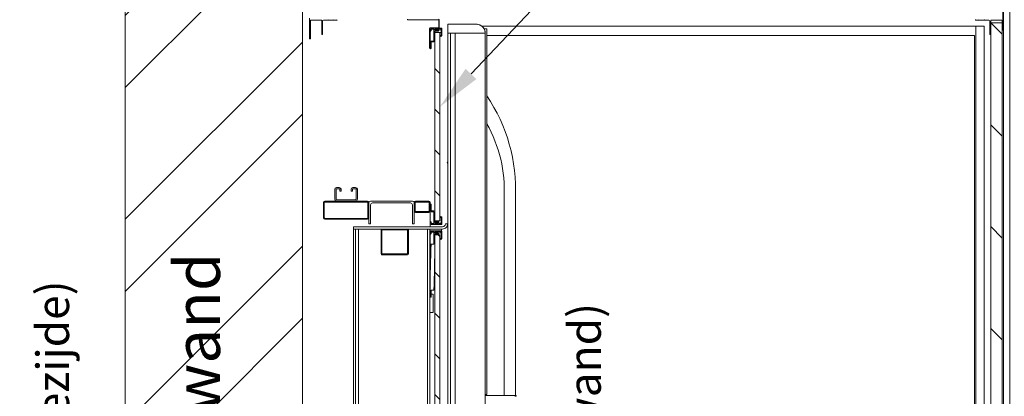
# Model space of a CAD drawing. Units: millimetres. Extents: x -396837 to 62911, y -215845 to 25101.
# Drawn here: x 5603 to 7768, y 23116 to 23945 of the extents above; entities that cross this region are included whole.
import ezdxf
from ezdxf import colors
from ezdxf.entities.mleader import LeaderData, LeaderLine
from ezdxf.math import Vec2, Vec3

# ---------------------------------------------------------------- set-up
doc = ezdxf.new("R2010")
doc.units = ezdxf.units.MM
for name, color, linetype, lineweight in [('Groen', 3, 'Continuous', 15), ('Lichtblauw', 4, 'Continuous', 13), ('Lichtgrijs - Accering', 9, 'Continuous', 5), ('Rood', 1, 'Continuous', 18)]:
    doc.layers.add(name, color=color, linetype=linetype, lineweight=lineweight)
doc.styles.get("Standard").update_dxf_attribs({"font": 'arial.ttf'})
pattern_1 = [(315, (51443.43, 49780.68), (112.2532, 112.2532), []), (45, (51443.43, 49780.68), (112.2532, 336.7596), [396.875, -238.125])]

# ---------------------------------------------------------------- blocks, each defined once
blk = doc.blocks.new('muur')
at = {"layer": 'Lichtgrijs - Accering'}
h = blk.add_hatch(dxfattribs=at)
h.set_pattern_fill('STEEL', color=256, scale=100)
h.set_pattern_definition([(45, (0, 0), (-224.506, 224.506), []), (45, (0, 158.75), (-224.506, 224.506), [])])
h.paths.add_polyline_path([(6978.6, 10064.7), (6821.4, 10122.8), (6703.2, 10055.2), (6588.6, 10096.8), (6588.6, 7754.8), (6703.2, 7713.2), (6821.4, 7780.8), (6978.6, 7722.7)])
for p, q in [((6588.6, 7754.8), (6588.6, 10096.8)), ((6978.6, 10064.7), (6978.6, 7722.7))]:
    blk.add_line(p, q, dxfattribs=at)
blk = doc.blocks.new('baz primeur 1525x2250')
at = {"layer": 'Lichtgrijs - Accering', "linetype": 'Continuous', "lineweight": 0}
h = blk.add_hatch(dxfattribs=at)
h.set_pattern_fill('ANSI31', color=256, scale=50, angle=-90, style=0)
h.set_pattern_definition([(315, (51443.43, 49780.68), (112.2532, 112.2532), [])])
edge = h.paths.add_edge_path(flags=0)
edge.add_line((71741, 31998.6), (71673, 31998.6))
edge.add_line((71673, 31998.6), (71673, 31999.8))
edge.add_line((71673, 31999.8), (71741, 31999.8))
edge.add_arc((71741, 31997.8), 1.99, 360, 450, ccw=False)
edge.add_line((71743, 31997.8), (71743, 31981.8))
edge.add_arc((71741, 31981.8), 1.99, 270, 360, ccw=False)
edge.add_line((71741, 31979.8), (71723.7, 31979.8))
edge.add_arc((71723.7, 31979.1), 0.737, 450, 540)
edge.add_line((71723, 31979.1), (71723, 31935.8))
edge.add_line((71723, 31935.8), (71721.7, 31935.8))
edge.add_line((71721.7, 31935.8), (71721.7, 31979.1))
edge.add_arc((71723.7, 31979.1), 1.99, 450, 540, ccw=False)
edge.add_line((71723.7, 31981.1), (71741, 31981.1))
edge.add_arc((71741, 31981.8), 0.737, 270, 360)
edge.add_line((71741.7, 31981.8), (71741.7, 31997.8))
edge.add_arc((71741, 31997.8), 0.737, 360, 450)
h = blk.add_hatch(dxfattribs=at)
h.set_pattern_fill('ANSI31', color=256, scale=50, angle=-90, style=0)
h.set_pattern_definition([(315, (51143.43, 49680.68), (112.2532, 112.2532), [])])
edge = h.paths.add_edge_path()
edge.add_line((72980.5, 31891.6), (72980.5, 29906.6))
edge.add_line((72980.5, 29906.6), (72955.5, 29906.6))
edge.add_line((72955.5, 29906.6), (72955.5, 31991.6))
edge.add_line((72955.5, 31991.6), (72980.5, 31991.6))
h = blk.add_hatch(dxfattribs=at)
h.set_pattern_fill('ANSI38', color=256, scale=50, angle=-90, style=0)
h.set_pattern_definition(pattern_1)
edge = h.paths.add_edge_path(flags=0)
edge.add_line((71730.5, 31977.8), (71725.5, 31977.8))
edge.add_arc((71725.5, 31977.3), 0.5, 450, 540)
edge.add_line((71725, 31977.3), (71725, 31974.8))
edge.add_arc((71724, 31974.8), 1, 180, 360, ccw=False)
edge.add_line((71723, 31974.8), (71723, 31977.8))
edge.add_arc((71725, 31977.8), 2, 450, 540, ccw=False)
edge.add_line((71725, 31979.8), (71746.5, 31979.8))
edge.add_arc((71746.5, 31979.3), 0.5, 360, 450, ccw=False)
edge.add_line((71747, 31979.3), (71747, 31978.8))
edge.add_arc((71746.5, 31978.8), 0.5, 270, 360, ccw=False)
edge.add_line((71746.5, 31978.3), (71734.5, 31978.3))
edge.add_arc((71734.5, 31976.8), 1.5, 450, 630)
edge.add_line((71734.5, 31975.3), (71736.3, 31975.3))
edge.add_arc((71736.3, 31975.5), 0.2, 270, 360)
edge.add_line((71736.5, 31975.5), (71736.5, 31975.7))
edge.add_arc((71736.7, 31975.7), 0.2, 420.3501, 540, ccw=False)
edge.add_line((71736.8, 31975.9), (71737.7, 31975.4))
edge.add_arc((71737.9, 31975.8), 0.5, 600.3501, 630)
edge.add_line((71737.9, 31975.3), (71740.9, 31975.3))
edge.add_arc((71740.9, 31974.6), 0.75, 270, 450, ccw=False)
edge.add_line((71740.9, 31973.8), (71733.5, 31973.8))
edge.add_arc((71733.5, 31973.3), 0.5, 450, 540)
edge.add_line((71733, 31973.3), (71733, 31962.3))
edge.add_line((71733, 31962.3), (71732.5, 31961.8))
edge.add_line((71732.5, 31961.8), (71733, 31961.3))
edge.add_line((71733, 31961.3), (71733, 31951.8))
edge.add_arc((71731, 31951.8), 2, 270, 360, ccw=False)
edge.add_line((71731, 31949.8), (71725.5, 31949.8))
edge.add_arc((71725.5, 31949.3), 0.5, 450, 540)
edge.add_line((71725, 31949.3), (71725, 31942.8))
edge.add_line((71725, 31942.8), (71724.5, 31942.3))
edge.add_line((71724.5, 31942.3), (71725, 31941.8))
edge.add_line((71725, 31941.8), (71725, 31935.8))
edge.add_arc((71724, 31935.8), 1, 180, 360, ccw=False)
edge.add_line((71723, 31935.8), (71723, 31949.8))
edge.add_arc((71725, 31949.8), 2, 450, 540, ccw=False)
edge.add_line((71725, 31951.8), (71730.5, 31951.8))
edge.add_arc((71730.5, 31952.3), 0.5, 270, 360)
edge.add_line((71731, 31952.3), (71731, 31977.3))
edge.add_arc((71730.5, 31977.3), 0.5, 360, 450)
h = blk.add_hatch(dxfattribs=at)
h.set_pattern_fill('ANSI31', color=256, scale=20, angle=-90, style=0)
h.paths.add_polyline_path([(71744, 31555.8), (71733, 31555.8), (71733, 31970.8), (71744, 31970.3)])
h = blk.add_hatch(dxfattribs=at)
h.set_pattern_fill('ANSI38', color=256, scale=50, angle=-90, style=0)
h.set_pattern_definition(pattern_1)
edge = h.paths.add_edge_path(flags=0)
edge.add_line((71730.5, 31530.8), (71725.5, 31530.8))
edge.add_arc((71725.5, 31530.3), 0.5, 450, 540)
edge.add_line((71725, 31530.3), (71725, 31527.8))
edge.add_arc((71724, 31527.8), 1, 180, 360, ccw=False)
edge.add_line((71723, 31527.8), (71723, 31530.8))
edge.add_arc((71725, 31530.8), 2, 450, 540, ccw=False)
edge.add_line((71725, 31532.8), (71746.5, 31532.8))
edge.add_arc((71746.5, 31532.3), 0.5, 360, 450, ccw=False)
edge.add_line((71747, 31532.3), (71747, 31531.8))
edge.add_arc((71746.5, 31531.8), 0.5, 270, 360, ccw=False)
edge.add_line((71746.5, 31531.3), (71734.5, 31531.3))
edge.add_arc((71734.5, 31529.8), 1.5, 450, 630)
edge.add_line((71734.5, 31528.3), (71736.3, 31528.3))
edge.add_arc((71736.3, 31528.5), 0.2, 270, 360)
edge.add_line((71736.5, 31528.5), (71736.5, 31528.7))
edge.add_arc((71736.7, 31528.7), 0.2, 420.3501, 540, ccw=False)
edge.add_line((71736.8, 31528.9), (71737.7, 31528.4))
edge.add_arc((71737.9, 31528.8), 0.5, 600.3501, 630)
edge.add_line((71737.9, 31528.3), (71740.9, 31528.3))
edge.add_arc((71740.9, 31527.6), 0.75, 270, 450, ccw=False)
edge.add_line((71740.9, 31526.8), (71733.5, 31526.8))
edge.add_arc((71733.5, 31526.3), 0.5, 450, 540)
edge.add_line((71733, 31526.3), (71733, 31515.3))
edge.add_line((71733, 31515.3), (71732.5, 31514.8))
edge.add_line((71732.5, 31514.8), (71733, 31514.3))
edge.add_line((71733, 31514.3), (71733, 31504.8))
edge.add_arc((71731, 31504.8), 2, 270, 360, ccw=False)
edge.add_line((71731, 31502.8), (71725.5, 31502.8))
edge.add_arc((71725.5, 31502.3), 0.5, 450, 540)
edge.add_line((71725, 31502.3), (71725, 31495.8))
edge.add_line((71725, 31495.8), (71724.5, 31495.3))
edge.add_line((71724.5, 31495.3), (71725, 31494.8))
edge.add_line((71725, 31494.8), (71725, 31488.8))
edge.add_arc((71724, 31488.8), 1, 180, 360, ccw=False)
edge.add_line((71723, 31488.8), (71723, 31502.8))
edge.add_arc((71725, 31502.8), 2, 450, 540, ccw=False)
edge.add_line((71725, 31504.8), (71730.5, 31504.8))
edge.add_arc((71730.5, 31505.3), 0.5, 270, 360)
edge.add_line((71731, 31505.3), (71731, 31530.3))
edge.add_arc((71730.5, 31530.3), 0.5, 360, 450)
h = blk.add_hatch(dxfattribs=at)
h.set_pattern_fill('ANSI31', color=256, scale=20, angle=-90, style=0)
h.paths.add_polyline_path([(71744, 30369.8), (71733, 30369.8), (71733, 31524.8), (71744, 31524.8)])
at = {"layer": 'Lichtgrijs - Accering', "linetype": 'Continuous', "lineweight": 15}
for p, q in [((72982.5, 31976.5), (72982.5, 32024.8)), ((72984, 29772.8), (72984, 32024.5)), ((71457.5, 32002.4), (71457.5, 31956.8)), ((71459.5, 31965.6), (71459.5, 31997)), ((71460, 31997.5), (71473, 31997.5)), ((71473, 31997.5), (71473.5, 31998)), ((71473.5, 31998), (71474, 31997.5)), ((71474, 31997.5), (71484, 31997.5)), ((71484.5, 31997), (71484.5, 31965.9)), ((71486, 31986.2), (71486.5, 31986.7)), ((71486.5, 31985.7), (71486, 31986.2)), ((71486.5, 31986.7), (71486.5, 31995.8)), ((71486.5, 31974.7), (71486.5, 31985.7)), ((71488.5, 31997.8), (71497.6, 31997.8)), ((71497.6, 31997.8), (71498.1, 31998.3)), ((71498.1, 31998.3), (71498.6, 31997.8)), ((71498.6, 31997.8), (71509.6, 31997.8)), ((71509.6, 31997.8), (71510.1, 31998.3)), ((71510.1, 31998.3), (71510.6, 31997.8)), ((71510.6, 31997.8), (71517.4, 31997.8)), ((71673, 31998.6), (71673, 31999.8)), ((71741, 31998.6), (71673, 31998.6)), ((71741, 31981.1), (71723.7, 31981.1)), ((71741.7, 31997.8), (71741.7, 31981.8)), ((71743, 31997.8), (71743, 31981.8)), ((71761.5, 31968.8), (71761.5, 31987.4)), ((71761.8, 31988.8), (71767.6, 31988.8)), ((71761.8, 31988.8), (71761.8, 31988.8)), ((71767.6, 31988.8), (71773.5, 31988.8)), ((71820.8, 31988.8), (71824.2, 31988.8)), ((71824.2, 31988.8), (71824.2, 31988.8)), ((72915.8, 31984.8), (71836.2, 31984.8)), ((72915.8, 31984.8), (72920.8, 31984.8)), ((72920.8, 31984.8), (72922.8, 31984.8)), ((72922.6, 31997.8), (72929.4, 31997.8)), ((72922.8, 29812.8), (72922.8, 31984.8)), ((72922.8, 31984.8), (72938.8, 31984.8)), ((72929.4, 31997.8), (72929.9, 31998.3)), ((72929.9, 31998.3), (72930.4, 31997.8)), ((72930.4, 31997.8), (72941.4, 31997.8)), ((72938.8, 31984.8), (72940.8, 31984.8)), ((72940.8, 31984.8), (72940.9, 31984.8)), ((72940.9, 29812.8), (72940.9, 31984.8)), ((72941.4, 31997.8), (72941.9, 31998.3)), ((72941.9, 31998.3), (72942.4, 31997.8)), ((72942.4, 31997.8), (72951.5, 31997.8)), ((72953.5, 31995.8), (72953.5, 31986.7)), ((72953.5, 31986.7), (72954, 31986.2)), ((72954, 31986.2), (72953.5, 31985.7)), ((72953.5, 31985.7), (72953.5, 31974.7)), ((72955.5, 31965.9), (72955.5, 31997)), ((72955.5, 31991.6), (72980.5, 31991.6)), ((72955.5, 31991.6), (72955.5, 29806.6)), ((72956, 31997.5), (72966, 31997.5)), ((72966, 31997.5), (72966.5, 31998)), ((72966.5, 31998), (72967, 31997.5)), ((72967, 31997.5), (72980, 31997.5)), ((72980.5, 31997), (72980.5, 31975.5)), ((72980.5, 29806.6), (72980.5, 31991.6)), ((71459, 31965.1), (71459.5, 31965.6)), ((71459.5, 31964.6), (71459, 31965.1)), ((71459.5, 31956.8), (71459.5, 31964.6)), ((71484.5, 31965.9), (71485.5, 31965.9)), ((71486, 31974.2), (71486.5, 31974.7)), ((71486.5, 31973.7), (71486, 31974.2)), ((71486.5, 31966.9), (71486.5, 31973.7)), ((71721.7, 31935.8), (71721.7, 31979.1)), ((71723, 31935.8), (71723, 31979.1)), ((71723, 31974.8), (71723, 31977.8)), ((71741, 31979.8), (71723.7, 31979.8)), ((71725, 31979.8), (71746.5, 31979.8)), ((71725, 31977.3), (71725, 31974.8)), ((71730.5, 31977.8), (71725.5, 31977.8)), ((71731, 31952.3), (71731, 31977.3)), ((71733, 31973.3), (71733, 31962.3)), ((71733, 31970.8), (71744, 31970.8)), ((71733, 31555.8), (71733, 31970.8)), ((71733, 31961.3), (71733, 31951.8)), ((71740.9, 31973.8), (71733.5, 31973.8)), ((71734.4, 31975.4), (71734.3, 31976.7)), ((71734.4, 31976.8), (71747, 31978.3)), ((71746.5, 31978.3), (71734.5, 31978.3)), ((71734.5, 31975.3), (71736.3, 31975.3)), ((71736.4, 31975.6), (71734.6, 31975.3)), ((71736.4, 31976.1), (71736.4, 31975.6)), ((71738.4, 31975.8), (71736.4, 31976.1)), ((71736.5, 31975.5), (71736.5, 31975.7)), ((71736.8, 31975.9), (71737.7, 31975.4)), ((71737.9, 31975.3), (71740.9, 31975.3)), ((71745.9, 31976.7), (71738.4, 31975.8)), ((71744, 31970.8), (71744, 31555.8)), ((71747, 31970.3), (71744, 31970.3)), ((71746.6, 31962.1), (71746.6, 31964.7)), ((71746.7, 31964.8), (71746.9, 31964.8)), ((71748.4, 31963.8), (71746.7, 31962)), ((71747, 31978.3), (71747, 31979.7)), ((71747, 31979.3), (71747, 31978.8)), ((71747, 31964.9), (71747, 31975.7)), ((71747.1, 31979.8), (71748.4, 31979.8)), ((71748.5, 31979.7), (71748.5, 31963.9)), ((71761.5, 31968.8), (71761.5, 31968.8)), ((71767.5, 31968.8), (71761.5, 31968.8)), ((71761.7, 29828.8), (71761.7, 31968.8)), ((71761.7, 31968.8), (71767.3, 31968.8)), ((71767.3, 31968.8), (71767.3, 29828.8)), ((71773.5, 31968.8), (71767.5, 31968.8)), ((71767.6, 31968.8), (71767.7, 31968.8)), ((71767.7, 31968.8), (71777.4, 31968.8)), ((71777.4, 31968.8), (71777.5, 31968.8)), ((71777.5, 31968.8), (71777.5, 31968.8)), ((71777.5, 31968.8), (71777.7, 31968.8)), ((71777.7, 29828.8), (71777.7, 31968.8)), ((71847.3, 31978.3), (71841.8, 31978.3)), ((71843.7, 31973.2), (71843.8, 31972.9)), ((71843.7, 31968.8), (71843.7, 29828.8)), ((71844.2, 31970.3), (71844.2, 31969.1)), ((71847.3, 31902.1), (71847.3, 31978.3)), ((71847.3, 31963.8), (72919.8, 31963.8)), ((72919.8, 31963.8), (72919.8, 29833.8)), ((72919.8, 31963.8), (72919.9, 31963.8)), ((72919.9, 31963.8), (72919.9, 31963.8)), ((72919.9, 31963.8), (72919.9, 31963.8)), ((72953.5, 31974.7), (72954, 31974.2)), ((72954, 31974.2), (72953.5, 31973.7)), ((72953.5, 31973.7), (72953.5, 31966.9)), ((72954.5, 31965.9), (72955.5, 31965.9)), ((72980.5, 31975.5), (72981.5, 31975.5)), ((71457.5, 31956.8), (71459.5, 31956.8)), ((71723, 31935.8), (71723, 31949.8)), ((71725, 31942.8), (71724.5, 31942.3)), ((71724.5, 31942.3), (71725, 31941.8)), ((71725, 31951.8), (71730.5, 31951.8)), ((71725, 31949.3), (71725, 31942.8)), ((71725, 31941.8), (71725, 31935.8)), ((71731, 31949.8), (71725.5, 31949.8)), ((71723, 31935.8), (71721.7, 31935.8)), ((71847.3, 31173.3), (71847.3, 31911.2)), ((71513, 31603.3), (71513, 31625.3)), ((71516, 31603.3), (71516, 31625.3)), ((71517, 31629.3), (71523, 31629.3)), ((71517, 31626.3), (71523, 31626.3)), ((71524, 31625.3), (71524, 31621.3)), ((71527, 31621.3), (71524, 31621.3)), ((71527, 31625.3), (71527, 31621.3)), ((71549, 31621.3), (71549, 31625.3)), ((71552, 31621.3), (71549, 31621.3)), ((71552, 31621.3), (71552, 31625.3)), ((71553, 31629.3), (71559, 31629.3)), ((71553, 31626.3), (71559, 31626.3)), ((71560, 31625.3), (71560, 31603.3)), ((71563, 31625.3), (71563, 31603.3)), ((71488, 31596.3), (71488, 31562.3)), ((71490, 31596.3), (71490, 31562.3)), ((71585, 31599.3), (71491, 31599.3)), ((71585, 31597.3), (71491, 31597.3)), ((71517, 31602.3), (71559, 31602.3)), ((71517, 31599.3), (71559, 31599.3)), ((71586, 31562.3), (71586, 31596.3)), ((71587.8, 31597.3), (71588.5, 31597.3)), ((71588, 31562.3), (71588, 31596.3)), ((71588, 31595.3), (71588, 31549.3)), ((71684, 31599.3), (71592, 31599.3)), ((71592, 31549.3), (71592, 31591.3)), ((71596, 31595.3), (71680, 31595.3)), ((71684, 31591.3), (71684, 31549.3)), ((71687.4, 31597.3), (71688.1, 31597.3)), ((71688, 31596.3), (71688, 31577.3)), ((71688, 31549.3), (71688, 31595.3)), ((71690, 31596.3), (71690, 31577.3)), ((71720, 31599.3), (71691, 31599.3)), ((71720, 31597.3), (71691, 31597.3)), ((71721, 31577.3), (71721, 31596.3)), ((71722.8, 31597.3), (71723, 31597.3)), ((71723, 31577.3), (71723, 31596.3)), ((71723, 31577.8), (71723, 31591.8)), ((71725, 31591.8), (71725, 31585.8)), ((71691, 31576.3), (71720, 31576.3)), ((71691, 31574.3), (71720, 31574.3)), ((71723, 31577.3), (71723, 31552.8)), ((71725, 31585.8), (71724.5, 31585.3)), ((71724.5, 31585.3), (71725, 31584.8)), ((71725, 31584.8), (71725, 31578.3)), ((71730.5, 31575.8), (71725, 31575.8)), ((71725.5, 31577.8), (71731, 31577.8)), ((71731, 31550.3), (71731, 31575.3)), ((71733, 31575.8), (71733, 31566.3)), ((71491, 31561.3), (71585, 31561.3)), ((71491, 31559.3), (71585, 31559.3)), ((71588, 31549.3), (71592, 31549.3)), ((71684, 31549.3), (71688, 31549.3)), ((71723, 31549.8), (71723, 31552.8)), ((71723, 31549.8), (71723, 31542.8)), ((71725, 31552.8), (71725, 31550.3)), ((71746.5, 31547.8), (71725, 31547.8)), ((71725.5, 31549.8), (71730.5, 31549.8)), ((71733, 31565.3), (71733, 31554.3)), ((71733, 31555.8), (71744, 31555.8)), ((71733.5, 31553.8), (71740.9, 31553.8)), ((71734.3, 31550.9), (71734.4, 31552.2)), ((71747, 31549.3), (71734.4, 31550.8)), ((71736.3, 31552.3), (71734.5, 31552.3)), ((71734.5, 31549.3), (71746.5, 31549.3)), ((71734.6, 31552.3), (71736.4, 31552.1)), ((71736.4, 31552.1), (71736.4, 31551.5)), ((71736.4, 31551.5), (71738.4, 31551.8)), ((71736.5, 31551.9), (71736.5, 31552.1)), ((71737.7, 31552.3), (71736.8, 31551.8)), ((71740.9, 31552.3), (71737.9, 31552.3)), ((71738.4, 31551.8), (71745.9, 31551)), ((71746.6, 31562.9), (71746.6, 31565.6)), ((71746.7, 31565.6), (71748.4, 31563.9)), ((71746.9, 31562.8), (71746.7, 31562.8)), ((71747, 31552), (71747, 31562.7)), ((71747, 31547.9), (71747, 31549.3)), ((71747, 31548.8), (71747, 31548.3)), ((71748.4, 31547.8), (71747.1, 31547.8)), ((71748.5, 31563.8), (71748.5, 31547.9)), ((71756.5, 31549), (71761.1, 31549)), ((71554, 31542.8), (71747.8, 31542.8)), ((71554, 31537.8), (71554, 31542.8)), ((71554, 31537.8), (71747.8, 31537.8)), ((71554, 31537.8), (71559, 31537.8)), ((71554, 31537.8), (71554, 31017.3)), ((71559, 31537.8), (71559, 30356.8)), ((71565.2, 31537.8), (71565.2, 31288.1)), ((71615, 31483.3), (71615, 31535.8)), ((71617, 31537.8), (71673, 31537.8)), ((71617, 31535.8), (71673, 31535.8)), ((71617, 31483.3), (71617, 31535.8)), ((71673, 31535.8), (71673, 31483.3)), ((71675, 31535.8), (71675, 31483.3)), ((71717, 30360.3), (71717, 31537.8)), ((71722, 31537.8), (71717, 31537.8)), ((71722, 30360.3), (71722, 31537.8)), ((71747.5, 31533.8), (71722, 31533.8)), ((71723, 31530.8), (71723, 31533.8)), ((71723, 31527.8), (71723, 31530.8)), ((71723, 31402.8), (71723, 31527.8)), ((71725, 31532.8), (71746.5, 31532.8)), ((71725, 31530.3), (71725, 31527.8)), ((71730.5, 31530.8), (71725.5, 31530.8)), ((71731, 31505.3), (71731, 31530.3)), ((71733, 31526.3), (71733, 31515.3)), ((71740.9, 31526.8), (71733.5, 31526.8)), ((71734.4, 31528.4), (71734.3, 31529.7)), ((71734.4, 31529.8), (71747, 31531.3)), ((71746.5, 31531.3), (71734.5, 31531.3)), ((71734.5, 31528.3), (71736.3, 31528.3)), ((71736.4, 31528.6), (71734.6, 31528.3)), ((71736.4, 31529.1), (71736.4, 31528.6)), ((71738.4, 31528.8), (71736.4, 31529.1)), ((71736.5, 31528.5), (71736.5, 31528.7)), ((71736.8, 31528.9), (71737.7, 31528.4)), ((71737.9, 31528.3), (71740.9, 31528.3)), ((71745.9, 31529.7), (71738.4, 31528.8)), ((71747, 31531.3), (71747, 31532.7)), ((71747, 31532.3), (71747, 31531.8)), ((71747, 31517.9), (71747, 31528.7)), ((71747.1, 31532.8), (71748.4, 31532.8)), ((71747.5, 31537.8), (71747.5, 31533.8)), ((71747.8, 31542.8), (71747.8, 31542.8)), ((71747.8, 31542.8), (71750.3, 31542.8)), ((71747.8, 31537.8), (71747.8, 31537.8)), ((71747.8, 31537.8), (71750.3, 31537.8)), ((71748.5, 31532.7), (71748.5, 31516.9)), ((71725, 31504.8), (71730.5, 31504.8)), ((71733, 31515.3), (71732.5, 31514.8)), ((71732.5, 31514.8), (71733, 31514.3)), ((71733, 31524.8), (71744, 31524.8)), ((71733, 30369.8), (71733, 31524.8)), ((71733, 31514.3), (71733, 31504.8)), ((71744, 31524.8), (71744, 30369.8)), ((71746.6, 31515.1), (71746.6, 31517.7)), ((71746.7, 31517.8), (71746.9, 31517.8)), ((71748.4, 31516.8), (71746.7, 31515)), ((71673, 31483.3), (71617, 31483.3)), ((71673, 31481.3), (71617, 31481.3)), ((71723, 31388.8), (71723, 31402.8)), ((71725, 31395.8), (71724.5, 31395.3)), ((71724.5, 31395.3), (71725, 31394.8)), ((71725, 31402.3), (71725, 31395.8)), ((71731, 31402.8), (71725.5, 31402.8)), ((71725, 31394.8), (71725, 31388.8)), ((71725, 31394.3), (71729.2, 31394.3)), ((71729.2, 31394.3), (71729.2, 31354.3)), ((71729.2, 31354.3), (71722, 31354.3)), ((71565.2, 31288.1), (71565.2, 30356.8)), ((71843.7, 31173.3), (71847.3, 31173.3))]:
    blk.add_line(p, q, dxfattribs=at)
at = {"layer": 'Lichtgrijs - Accering'}
for p, q in [((71885.5, 31608), (71885.5, 31171.3)), ((71910.5, 31608), (71910.5, 31171.3))]:
    blk.add_line(p, q, dxfattribs=at)
at = {"layer": 'Lichtgrijs - Accering', "linetype": 'Continuous', "lineweight": 15}
for centre, radius, start, end in [((71460, 31997), 0.5, 90, 180), ((71484, 31997), 0.5, 0, 90), ((71488.5, 31995.8), 2, 90, 180), ((71517.4, 31998.8), 1, 270, 0), ((71723.7, 31979.1), 1.99, 90, 180), ((71741, 31997.8), 1.99, 0, 90), ((71741, 31997.8), 0.737, 0, 90), ((71741, 31981.8), 0.737, 270, 0), ((71741, 31981.8), 1.99, 270, 0), ((71824.2, 31968.8), 20, 13.302, 90.0005), ((71824.2, 31968.8), 20.1, 5.9565, 87.4229), ((72922.6, 31998.8), 1, 180, 270), ((72951.5, 31995.8), 2, 0, 90), ((72956, 31997), 0.5, 90, 180), ((72980, 31997), 0.5, 0, 90), ((71485.5, 31966.9), 1, 270, 0), ((71723.7, 31979.1), 0.737, 90, 180), ((71725, 31977.8), 2, 90, 180), ((71724, 31974.8), 1, 180, 0), ((71725.5, 31977.3), 0.5, 90, 180), ((71730.5, 31977.3), 0.5, 0, 90), ((71734.5, 31976.8), 1.5, 90, 270), ((71733.5, 31973.3), 0.5, 90, 180), ((71734.4, 31976.7), 0.1, 96.736, 186.736), ((71734.5, 31975.4), 0.1, 186.736, 276.736), ((71736.3, 31975.5), 0.2, 270, 0), ((71736.7, 31975.7), 0.2, 60.3501, 180), ((71737.9, 31975.8), 0.5, 240.3501, 270), ((71740.9, 31974.6), 0.75, 270, 90), ((71746, 31975.7), 1, 0, 96.736), ((71746.5, 31979.3), 0.5, 0, 90), ((71746.5, 31978.8), 0.5, 270, 0), ((71746.7, 31964.7), 0.1, 90, 180), ((71746.7, 31962.1), 0.1, 180, 316.4688), ((71746.9, 31964.9), 0.1, 270, 0), ((71747.1, 31979.7), 0.1, 90, 180), ((71748.4, 31979.7), 0.1, 0, 90), ((71748.4, 31963.9), 0.1, 316.4688, 0), ((72954.5, 31966.9), 1, 180, 270), ((72981.5, 31976.5), 1, 270, 0), ((71725, 31949.8), 2, 90, 180), ((71725.5, 31949.3), 0.5, 90, 180), ((71730.5, 31952.3), 0.5, 270, 0), ((71731, 31951.8), 2, 270, 0), ((71724, 31935.8), 1, 180, 0), ((71764, 31683.8), 3.5, 144.4381, 215.5619), ((71517, 31625.3), 4, 90, 180), ((71517, 31625.3), 1, 90, 180), ((71523, 31625.3), 4, 0, 90), ((71523, 31625.3), 1, 0, 90), ((71553, 31625.3), 4, 90, 180), ((71553, 31625.3), 1, 90, 180), ((71559, 31625.3), 4, 0, 90), ((71559, 31625.3), 1, 0, 90), ((71491, 31596.3), 3, 90, 180), ((71491, 31596.3), 1, 90, 180), ((71517, 31603.3), 4, 180, 270), ((71517, 31603.3), 1, 180, 270), ((71559, 31603.3), 4, 270, 0), ((71559, 31603.3), 1, 270, 0), ((71585, 31596.3), 3, 0, 90), ((71585, 31596.3), 1, 0, 90), ((71592, 31595.3), 4, 90, 180), ((71596, 31591.3), 4, 90, 180), ((71680, 31591.3), 4, 0, 90), ((71684, 31595.3), 4, 0, 90), ((71691, 31596.3), 3, 90, 180), ((71691, 31596.3), 1, 90, 180), ((71720, 31596.3), 3, 0, 90), ((71720, 31596.3), 1, 0, 90), ((71724, 31591.8), 1, 0, 180), ((71691, 31577.3), 3, 180, 270), ((71691, 31577.3), 1, 180, 270), ((71720, 31577.3), 1, 270, 0), ((71720, 31577.3), 3, 270, 0), ((71725, 31577.8), 2, 180, 270), ((71725.5, 31578.3), 0.5, 180, 270), ((71730.5, 31575.3), 0.5, 0, 90), ((71731, 31575.8), 2, 0, 90), ((71491, 31562.3), 3, 180, 270), ((71491, 31562.3), 1, 180, 270), ((71585, 31562.3), 1, 270, 0), ((71585, 31562.3), 3, 270, 0), ((71724, 31552.8), 1, 0, 180), ((71725, 31549.8), 2, 180, 270), ((71725.5, 31550.3), 0.5, 180, 270), ((71730.5, 31550.3), 0.5, 270, 0), ((71733.5, 31554.3), 0.5, 180, 270), ((71734.5, 31550.8), 1.5, 90, 270), ((71734.4, 31550.9), 0.1, 173.264, 263.264), ((71734.5, 31552.2), 0.1, 83.264, 173.264), ((71736.3, 31552.1), 0.2, 0, 90), ((71736.7, 31551.9), 0.2, 180, 299.6499), ((71737.9, 31551.8), 0.5, 90, 119.6499), ((71740.9, 31553.1), 0.75, 270, 90), ((71746, 31552), 1, 263.264, 0), ((71746.5, 31548.8), 0.5, 0, 90), ((71746.5, 31548.3), 0.5, 270, 0), ((71746.7, 31565.6), 0.1, 43.5312, 180), ((71746.7, 31562.9), 0.1, 180, 270), ((71746.9, 31562.7), 0.1, 0, 90), ((71747.1, 31547.9), 0.1, 180, 270), ((71748.4, 31563.8), 0.1, 0, 43.5312), ((71748.4, 31547.9), 0.1, 270, 0), ((71750.4, 31548.5), 10.7, 269.0641, 2.7313), ((71750.3, 31549), 6.21, 269.9994, 0.0011), ((71617, 31535.8), 2, 90, 180), ((71673, 31535.8), 2, 0, 90), ((71725, 31530.8), 2, 90, 180), ((71724, 31527.8), 1, 180, 0), ((71725.5, 31530.3), 0.5, 90, 180), ((71730.5, 31530.3), 0.5, 0, 90), ((71734.5, 31529.8), 1.5, 90, 270), ((71733.5, 31526.3), 0.5, 90, 180), ((71734.4, 31529.7), 0.1, 96.736, 186.736), ((71734.5, 31528.4), 0.1, 186.736, 276.736), ((71736.3, 31528.5), 0.2, 270, 0), ((71736.7, 31528.7), 0.2, 60.3501, 180), ((71737.9, 31528.8), 0.5, 240.3501, 270), ((71740.9, 31527.6), 0.75, 270, 90), ((71746, 31528.7), 1, 0, 96.736), ((71746.5, 31532.3), 0.5, 0, 90), ((71746.5, 31531.8), 0.5, 270, 0), ((71747.1, 31532.7), 0.1, 90, 180), ((71748.4, 31532.7), 0.1, 0, 90), ((73944.2, 31410.3), 2221.2, 177.5608, 180.1926), ((71730.5, 31505.3), 0.5, 270, 0), ((69511.8, 31497.4), 2221.2, 357.5608, 0.1926), ((71746.7, 31517.7), 0.1, 90, 180), ((71746.7, 31515.1), 0.1, 180, 316.4688), ((71746.9, 31517.9), 0.1, 270, 0), ((71748.4, 31516.9), 0.1, 316.4688, 0), ((71617, 31483.3), 2, 180, 270), ((71673, 31483.3), 2, 270, 0), ((71725.5, 31402.3), 0.5, 90, 180), ((71724, 31388.8), 1, 180, 0)]:
    blk.add_arc(centre, radius, start, end, dxfattribs=at)
at = {"layer": 'Lichtgrijs - Accering'}
for centre, radius, start, end in [((71544.3, 31624.5), 366.6, 357.4167, 34.2482), ((71591.3, 31623.9), 294.6, 356.9095, 29.6663)]:
    blk.add_arc(centre, radius, start, end, dxfattribs=at)
at = {"layer": 'Lichtgrijs - Accering', "linetype": 'Continuous', "lineweight": 15}
for points, knots in [([(71761.5, 31987.4), (71761.5, 31987.5), (71761.5, 31987.9), (71761.5, 31988.3), (71761.6, 31988.6), (71761.7, 31988.7), (71761.8, 31988.8), (71761.8, 31988.8)], [0, 0, 0, 0, 0.299645, 0.562951, 0.795637, 0.901557, 1, 1, 1, 1]), ([(71773.5, 31988.8), (71775.5, 31988.8), (71779.6, 31988.8), (71785.8, 31988.8), (71791.9, 31988.8), (71798.6, 31988.8), (71805.9, 31988.8), (71813.6, 31988.8), (71818.4, 31988.8), (71820.8, 31988.8)], [0, 0, 0, 0, 0.121162, 0.249209, 0.374081, 0.499224, 0.666255, 0.835109, 1, 1, 1, 1]), ([(71825.1, 31988.8), (71825.1, 31988.8), (71825.5, 31988.8), (71825.8, 31988.8), (71826.1, 31988.7)], [0, 0, 0, 0, 0.099341, 1, 1, 1, 1]), ([(71843.9, 31968.8), (71843.8, 31968.8), (71843.7, 31968.8), (71842.8, 31968.8), (71841.4, 31968.8), (71839.4, 31968.8), (71837, 31968.8), (71833.5, 31968.8), (71828.6, 31968.8), (71822.4, 31968.8), (71814.9, 31968.8), (71805.8, 31968.8), (71796.5, 31968.8), (71788.1, 31968.8), (71780.8, 31968.8), (71775.9, 31968.8), (71773.5, 31968.8)], [0, 0, 0, 0, 0.032323, 0.063164, 0.096839, 0.139681, 0.182084, 0.225834, 0.31149, 0.39733, 0.483801, 0.613142, 0.742467, 0.829162, 0.915623, 1, 1, 1, 1]), ([(71777.7, 31968.8), (71780.5, 31968.8), (71786, 31968.8), (71794.2, 31968.8), (71802.2, 31968.8), (71809.5, 31968.8), (71815.9, 31968.8), (71821.5, 31968.8), (71826.9, 31968.8), (71831.4, 31968.8), (71835, 31968.8), (71837.7, 31968.8), (71840.2, 31968.8), (71842.3, 31968.8), (71843.6, 31968.8), (71843.6, 31968.8), (71843.6, 31968.8)], [0, 0, 0, 0, 0.102481, 0.205003, 0.310114, 0.415227, 0.493037, 0.570838, 0.650036, 0.729197, 0.777595, 0.826261, 0.874703, 0.923981, 0.974716, 1, 1, 1, 1]), ([(71843.6, 31968.8), (71843.6, 31968.9), (71843.7, 31968.9), (71843.8, 31969), (71843.9, 31969), (71843.9, 31969.1), (71843.9, 31969.1)], [0, 0, 0, 0, 0.226569, 0.49689, 0.703812, 1, 1, 1, 1]), ([(71843.7, 31973.4), (71843.8, 31973.2), (71843.9, 31972.7), (71844, 31972), (71844.1, 31971.4), (71844.1, 31970.9), (71844.2, 31970.5), (71844.2, 31970.4), (71844.2, 31970.3), (71844.2, 31970.4), (71844.2, 31970.4), (71844.1, 31970.6), (71844.1, 31970.8), (71844.1, 31970.8), (71844.1, 31970.8)], [0, 0, 0, 0, 0.196391, 0.364376, 0.504071, 0.628893, 0.753062, 0.785071, 0.812481, 0.840342, 0.872604, 0.933401, 0.99558, 1, 1, 1, 1]), ([(71844.2, 31970.3), (71844.2, 31970.3), (71844.2, 31970.3), (71844.2, 31970.3), (71844.2, 31970.3), (71844.2, 31970.4), (71844.2, 31970.6), (71844.1, 31970.8), (71844.1, 31970.8)], [0, 0, 0, 0, 0.021431, 0.153421, 0.283389, 0.415449, 0.924705, 1, 1, 1, 1]), ([(71844.2, 31969.1), (71844.2, 31969.1), (71844.2, 31969.1), (71844.2, 31969), (71844.2, 31969)], [0, 0, 0, 0, 0.707371, 1, 1, 1, 1]), ([(71843.7, 31171.3), (71843.8, 31171.3), (71845.4, 31171.3), (71848.5, 31171.3), (71853.1, 31171.3), (71858, 31171.3), (71863, 31171.3), (71868.2, 31171.3), (71873.1, 31171.3), (71877.2, 31171.3), (71880.8, 31171.3), (71884.1, 31171.3), (71887.3, 31171.3), (71889.9, 31171.3), (71892.3, 31171.3), (71894.3, 31171.3), (71896.2, 31171.3), (71897.8, 31171.3), (71899.4, 31171.3), (71900.8, 31171.3), (71902.2, 31171.3), (71903.4, 31171.3), (71904.5, 31171.3), (71905.4, 31171.3), (71906.7, 31171.3), (71908.2, 31171.3), (71909.5, 31171.3), (71910.4, 31171.3), (71910.7, 31171.3), (71910.8, 31171.3)], [0, 0, 0, 0, 0.007113, 0.079809, 0.152969, 0.224825, 0.297712, 0.370281, 0.442935, 0.486307, 0.527625, 0.57102, 0.602739, 0.634514, 0.656101, 0.67729, 0.698545, 0.714441, 0.73033, 0.745907, 0.762216, 0.778184, 0.794126, 0.809653, 0.826011, 0.868299, 0.910345, 0.953436, 1, 1, 1, 1]), ([(71897.9, 31171.3), (71897.2, 31171.3), (71895.5, 31171.3), (71893.4, 31171.3), (71891.7, 31171.3), (71890.1, 31171.3), (71888.5, 31171.3), (71886.8, 31171.3), (71885.7, 31171.3), (71885.7, 31171.3), (71885.6, 31171.3)], [0, 0, 0, 0, 0.076142, 0.168676, 0.239667, 0.31252, 0.443099, 0.576899, 0.814208, 1, 1, 1, 1]), ([(71910.5, 31171.3), (71910.5, 31171.3), (71910.5, 31171.3), (71910.3, 31171.3), (71909.7, 31171.3), (71908.7, 31171.3), (71907.5, 31171.3), (71905.9, 31171.3), (71903.9, 31171.3), (71901.5, 31171.3), (71899.5, 31171.3), (71898.2, 31171.3), (71897.9, 31171.3)], [0, 0, 0, 0, 0.044282, 0.181901, 0.319486, 0.435398, 0.552409, 0.668488, 0.788025, 0.879102, 0.971048, 1, 1, 1, 1]), ([(71912, 31170.3), (71911.9, 31170.1), (71911.7, 31169.8), (71910.3, 31169.5), (71909.3, 31169.4), (71908.8, 31169.4), (71908.8, 31169.4)], [0, 0, 0, 0, 0.372842, 0.787967, 0.99695, 1, 1, 1, 1]), ([(71911.1, 31171.3), (71911.2, 31171.3), (71911.4, 31171.2), (71911.9, 31171), (71912, 31170.5), (71912, 31170.3)], [0, 0, 0, 0, 0.228484, 0.638083, 1, 1, 1, 1])]:
    blk.add_open_spline(points, degree=3, knots=knots, dxfattribs=at)

msp = doc.modelspace()

# ---------------------------------------------------------------- linework, layer by layer
at = {"layer": 'Lichtblauw'}
msp.add_lwpolyline([(6225.16, 24009.482), (7780.16, 24009.482), (7780.16, 21709.482), (6225.16, 21709.482)], close=True, dxfattribs=at)

# ---------------------------------------------------------------- block references
msp.add_blockref('muur', (-753.481, 13895.896))
at = {"layer": 'Groen'}
msp.add_blockref('baz primeur 1525x2250', (-65217.317, -8053.844), dxfattribs=at)

# ---------------------------------------------------------------- texts
at = {"layer": 'Rood', "char_height": 100, "width": 58180.8597, "attachment_point": 3, "rotation": 90}
for s, insert in [('{\\fISOCPEUR|b0|i0|c0|p34;\\C2;bouwkundige wand}', (5943.436, 23431.894)), ('{\\fISOCPEUR|b0|i0|c0|p34;\\C2;zijde E \\H0.7143x;(=machinezijde)}', (5611.563, 23370.746)), ('{\\fISOCPEUR|b0|i0|c0|p34;\\C2;zijde D \\H0.7143x;(=tussenwand)}', (6780.946, 23321.109))]:
    msp.add_mtext(s, dxfattribs=dict(at, insert=insert))

# ---------------------------------------------------------------- leaders
at = {"layer": 'Rood', "color": 1}
ml = msp.add_multileader_mtext('Standard', dxfattribs=at)
ml.set_content('', color=1)
ml.set_leader_properties()
ml.build(insert=Vec2(0, 0))
ml.multileader.update_dxf_attribs({"arrow_head_size": 100})
ctx = ml.context
ctx.base_point, ctx.arrow_head_size, ctx.plane_origin = Vec3(8779.423, 24621.736), 100, Vec3(7132.415, 24437.255)
notes = []
notes.append((ctx, [(0, (1, 1, 0), (7349.402, 24621.736), (1, 0), 1430.021, [(0, [(6526.66, 23752.851)], 0, [])])]))
ctx.mtext.insert, ctx.mtext.flow_direction = Vec3(8781.423, 24623.736), 5
for ctx, leaders in notes:
    for number, flags, end, landing, length, lines in leaders:
        leader = LeaderData()
        leader.index, (leader.has_last_leader_line, leader.has_dogleg_vector, leader.attachment_direction) = number, flags
        leader.last_leader_point, leader.dogleg_vector, leader.dogleg_length = Vec3(end), Vec3(landing), length
        for number, points, colour, breaks in lines:
            line = LeaderLine()
            line.index, line.vertices, line.color, line.breaks = number, Vec3.list(points), colors.encode_raw_color(colour), breaks
            leader.lines.append(line)
        ctx.leaders.append(leader)

doc.saveas('drawing.dxf')
